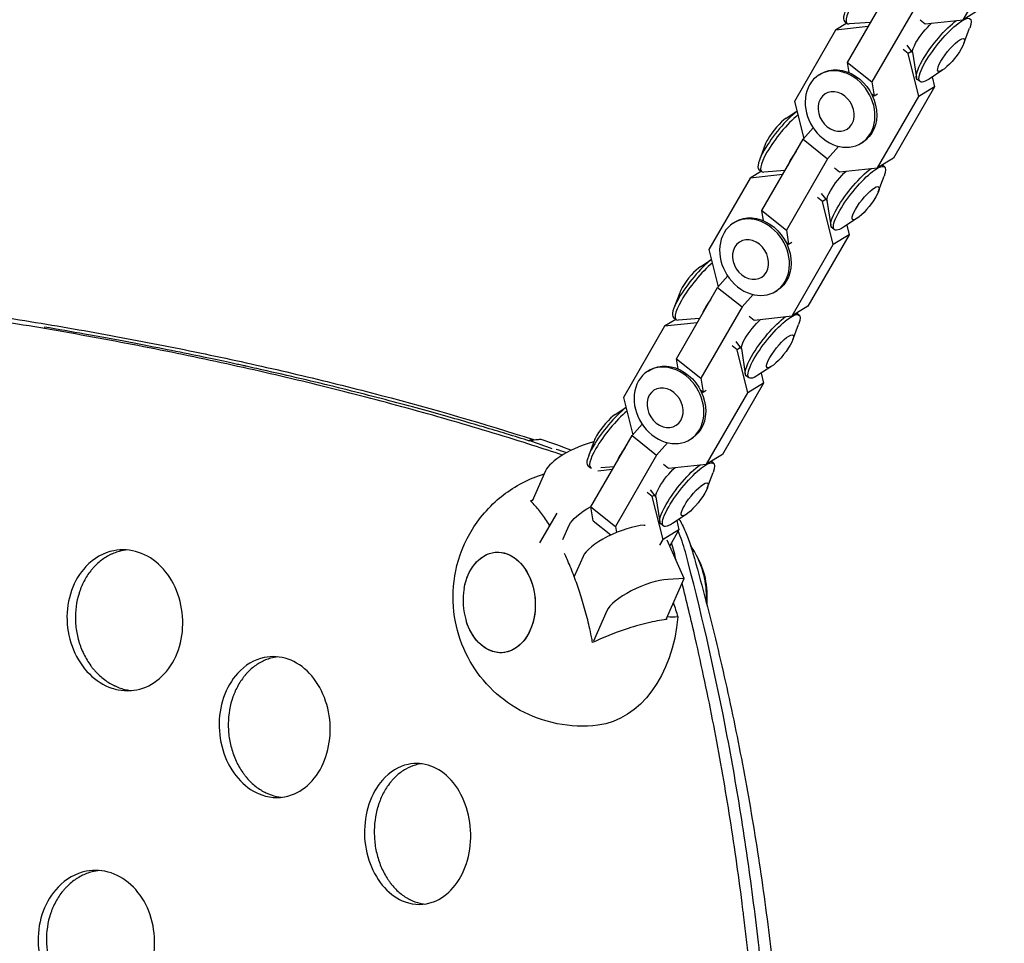
# Model space of a CAD drawing. Units: millimetres. Extents: x -3701 to 2963, y -2660 to 2963.
# Drawn here: x -354 to -109, y 625 to 855 of the extents above; entities that cross this region are included whole.
import ezdxf

# ---------------------------------------------------------------- set-up
doc = ezdxf.new("R2010")
doc.units = ezdxf.units.MM
doc.header["$LTSCALE"] = 20
doc.layers.add('2d', color=230, linetype='Continuous')

msp = doc.modelspace()

# ---------------------------------------------------------------- linework, layer by layer
at = {"layer": '2d'}
for p, q in [((-119.71, 854.68), (-109.49, 872.38)), ((-148.42, 844.07), (-138.2, 861.78)), ((-132.13, 856.92), (-142.35, 839.22)), ((-115.77, 857.09), (-119.71, 854.68)), ((-148.58, 853.82), (-151.39, 852.1)), ((-149.17, 854.3), (-148.5, 853.76)), ((-142.69, 854.01), (-147.98, 853.63)), ((-130.39, 854.64), (-129.14, 853.65)), ((-129.14, 853.65), (-119.71, 854.68)), ((-151.39, 852.1), (-161.61, 834.4)), ((-143.28, 852.99), (-151.39, 852.1)), ((-119.53, 848.74), (-118.09, 852.58)), ((-133.39, 846.3), (-134.63, 847.29)), ((-133.69, 848.33), (-132.27, 846.45)), ((-132.54, 846.81), (-133.39, 846.3)), ((-130.72, 835.6), (-133.39, 846.3)), ((-132.29, 846.59), (-131.33, 840.34)), ((-148.03, 841.54), (-148.42, 844.07)), ((-148.42, 844.07), (-142.35, 839.22)), ((-155.47, 840.98), (-155.04, 841.25)), ((-124.76, 842.2), (-128.18, 839.94)), ((-142.35, 839.22), (-141.81, 835.76)), ((-130.42, 839.32), (-131.09, 839.86)), ((-127.39, 840.46), (-126.78, 838.01)), ((-142.52, 836.33), (-141.81, 835.76)), ((-141.81, 835.76), (-141, 836.25)), ((-126.78, 838.01), (-137.01, 820.31)), ((-126.78, 838.01), (-130.72, 835.6)), ((-161.61, 834.4), (-159.3, 825.15)), ((-140.94, 817.9), (-130.72, 835.6)), ((-163.64, 830.21), (-161, 831.95)), ((-159.44, 824.99), (-156.94, 827.82)), ((-169.66, 807.29), (-159.44, 824.99)), ((-159.44, 824.99), (-153.36, 820.14)), ((-145.07, 823.99), (-144.64, 824.25)), ((-168.86, 823.67), (-170.3, 819.83)), ((-150.64, 823.22), (-153.36, 820.14)), ((-153.36, 820.14), (-163.58, 802.44)), ((-137.01, 820.31), (-140.94, 817.9)), ((-169.81, 817.04), (-172.62, 815.32)), ((-170.41, 817.52), (-169.74, 816.98)), ((-163.92, 817.23), (-169.21, 816.85)), ((-151.62, 817.86), (-150.38, 816.87)), ((-150.38, 816.87), (-140.94, 817.9)), ((-139.22, 818.11), (-139.82, 818.59)), ((-172.62, 815.32), (-182.84, 797.62)), ((-164.51, 816.2), (-172.62, 815.32)), ((-140.77, 811.95), (-139.33, 815.79)), ((-154.63, 809.51), (-155.87, 810.5)), ((-154.93, 811.55), (-153.5, 809.67)), ((-153.78, 810.03), (-154.63, 809.51)), ((-151.96, 798.82), (-154.63, 809.51)), ((-153.52, 809.8), (-152.57, 803.56)), ((-169.27, 804.75), (-169.66, 807.29)), ((-169.66, 807.29), (-163.58, 802.44)), ((-176.71, 804.2), (-176.28, 804.47)), ((-145.99, 805.41), (-149.42, 803.16)), ((-163.58, 802.44), (-163.04, 798.98)), ((-151.65, 802.54), (-152.32, 803.07)), ((-148.63, 803.68), (-148.02, 801.23)), ((-163.76, 799.55), (-163.04, 798.98)), ((-148.02, 801.23), (-158.24, 783.53)), ((-148.02, 801.23), (-151.96, 798.82)), ((-182.84, 797.62), (-180.54, 788.37)), ((-163.04, 798.98), (-162.24, 799.47)), ((-162.18, 781.12), (-151.96, 798.82)), ((-184.87, 793.43), (-182.23, 795.17)), ((-180.67, 788.21), (-178.18, 791.04)), ((-190.9, 770.51), (-180.67, 788.21)), ((-180.67, 788.21), (-174.6, 783.36)), ((-166.31, 787.21), (-165.88, 787.47)), ((-190.09, 786.89), (-191.54, 783.05)), ((-171.88, 786.44), (-174.6, 783.36)), ((-174.6, 783.36), (-184.82, 765.65)), ((-158.24, 783.53), (-162.18, 781.12)), ((-191.05, 780.26), (-193.86, 778.54)), ((-191.64, 780.73), (-190.98, 780.2)), ((-185.16, 780.45), (-190.45, 780.07)), ((-172.86, 781.08), (-171.62, 780.09)), ((-171.62, 780.09), (-162.18, 781.12)), ((-160.46, 781.33), (-161.05, 781.81)), ((-193.86, 778.54), (-204.08, 760.83)), ((-185.75, 779.42), (-193.86, 778.54)), ((-162.01, 775.17), (-160.56, 779.01)), ((-175.86, 772.73), (-177.1, 773.72)), ((-176.17, 774.77), (-174.74, 772.89)), ((-175.01, 773.25), (-175.86, 772.73)), ((-173.2, 762.04), (-175.86, 772.73)), ((-174.76, 773.02), (-173.8, 766.78)), ((-190.5, 767.97), (-190.9, 770.51)), ((-190.9, 770.51), (-184.82, 765.65)), ((-167.23, 768.63), (-170.65, 766.38)), ((-197.95, 767.42), (-197.51, 767.68)), ((-184.82, 765.65), (-184.28, 762.2)), ((-172.89, 765.76), (-173.56, 766.29)), ((-169.87, 766.9), (-169.26, 764.45)), ((-169.26, 764.45), (-179.48, 746.74)), ((-169.26, 764.45), (-173.2, 762.04)), ((-204.08, 760.83), (-201.77, 751.59)), ((-184.99, 762.77), (-184.28, 762.2)), ((-184.28, 762.2), (-183.48, 762.69)), ((-183.42, 744.33), (-173.2, 762.04)), ((-206.11, 756.65), (-203.47, 758.39)), ((-201.91, 751.43), (-199.41, 754.25)), ((-212.13, 733.73), (-201.91, 751.43)), ((-201.91, 751.43), (-195.83, 746.58)), ((-187.54, 750.42), (-187.11, 750.69)), ((-211.33, 750.11), (-212.77, 746.27)), ((-193.11, 749.65), (-195.83, 746.58)), ((-195.83, 746.58), (-206.05, 728.87)), ((-179.48, 746.74), (-183.42, 744.33)), ((-212.88, 743.95), (-212.21, 743.42)), ((-206.4, 743.66), (-209.71, 743.43)), ((-194.09, 744.3), (-192.85, 743.31)), ((-192.85, 743.31), (-183.42, 744.33)), ((-181.69, 744.55), (-182.29, 745.02)), ((-223.42, 742.67), (-226.75, 735.12)), ((-206.77, 743.01), (-210.4, 742.61)), ((-183.24, 738.39), (-181.8, 742.23)), ((-196.89, 736.32), (-198.13, 737.31)), ((-197.4, 737.98), (-195.98, 736.11)), ((-196.37, 736.63), (-196.89, 736.32)), ((-194.22, 725.62), (-196.89, 736.32)), ((-196, 736.24), (-195.04, 729.99)), ((-211.59, 730.27), (-212.13, 733.73)), ((-212.13, 733.73), (-206.05, 728.87)), ((-220.63, 732.17), (-224.88, 724.81)), ((-188.46, 731.85), (-191.89, 729.59)), ((-219.09, 725.64), (-217.52, 729.2)), ((-211.59, 730.27), (-207.16, 726.73)), ((-206.05, 728.87), (-205.81, 727.33)), ((-198.93, 729.16), (-198.7, 729.18)), ((-194.13, 728.98), (-194.79, 729.51)), ((-190.84, 730.29), (-190.28, 728.03)), ((-190.28, 728.03), (-194.22, 725.62)), ((-190.28, 728.03), (-192.58, 724.06)), ((-195.04, 724.2), (-194.22, 725.62)), ((-189.02, 715.95), (-193.18, 725.44)), ((-214.09, 721.38), (-216.29, 716.39)), ((-193.4, 706.03), (-189.02, 715.95)), ((-189.02, 715.95), (-193.03, 715.7)), ((-208.19, 707.91), (-211.52, 700.37)), ((-193.47, 705.97), (-193.4, 706.03)), ((-193.47, 705.97), (-193.38, 705.76))]:
    msp.add_line(p, q, dxfattribs=at)
for centre, radius, start, end in [((-226.89, 710.49), 17, 169.895, 197.3572), ((-206.32, 711.34), 23, 355.5867, 6.3949)]:
    msp.add_arc(centre, radius, start, end, dxfattribs=at)
for centre, major_axis, ratio, start_param, end_param in [((-142.95, 862.08), (-6.22, -7.79), 0.23423, -0.997052, 0), ((-142.29, 861.55), (-6.22, -7.79), 0.23423, -0.997052, 0.212706), ((-164.19, 825.3), (-6.22, -7.79), 0.23423, -2.373109, -0.997052), ((-163.52, 824.77), (-6.22, -7.79), 0.23423, -2.29571, -0.997052), ((-165.7, 826.5), (-3.22, -4.03), 0.23423, -2.517589, -0.997052), ((-165.7, 826.5), (-3.22, -4.03), 0.23423, -0.997052, -0.624004), ((-164.19, 825.3), (-6.22, -7.79), 0.23423, -0.997052, 0), ((-163.52, 824.77), (-6.22, -7.79), 0.23423, -0.997052, 0.212706), ((-159.72, 821.73), (-3.48, -4.36), 0.23423, -1.448231, -0.997052), ((-159.72, 821.73), (-3.48, -4.36), 0.23423, -0.997052, -0.545874), ((-185.43, 788.52), (-6.22, -7.79), 0.23423, -2.373109, -0.997052), ((-184.76, 787.99), (-6.22, -7.79), 0.23423, -2.29571, -0.997052), ((-186.93, 789.72), (-3.22, -4.03), 0.23423, -2.517589, -0.997052), ((-186.93, 789.72), (-3.22, -4.03), 0.23423, -0.997052, -0.624004), ((-185.43, 788.52), (-6.22, -7.79), 0.23423, -0.997052, 0), ((-184.76, 787.99), (-6.22, -7.79), 0.23423, -0.997052, 0.212706), ((-180.96, 784.95), (-3.48, -4.36), 0.23423, -1.448231, -0.997052), ((-180.96, 784.95), (-3.48, -4.36), 0.23423, -0.997052, -0.545874), ((-206.66, 751.74), (-6.22, -7.79), 0.23423, -2.373109, -0.997052), ((-205.99, 751.2), (-6.22, -7.79), 0.23423, -2.29571, -0.997052), ((-208.17, 752.94), (-3.22, -4.03), 0.23423, -2.517589, -0.997052), ((-208.17, 752.94), (-3.22, -4.03), 0.23423, -0.997052, -0.624004), ((-214.35, 745.51), (-9.16, -4.01), 0.316609, -2.03208, -0.332444), ((-206.66, 751.74), (-6.22, -7.79), 0.23423, -0.997052, 0), ((-205.99, 751.2), (-6.22, -7.79), 0.23423, -0.997052, 0.115248), ((-202.19, 748.17), (-3.48, -4.36), 0.23423, -1.448231, -0.997052), ((-202.19, 748.17), (-3.48, -4.36), 0.23423, -0.997052, -0.545874), ((-205.02, 724.23), (-9.16, -4.01), 0.316609, -2.42684, -0.332444), ((-199.12, 710.76), (-9.16, -4.01), 0.316609, -2.42684, -0.332444), ((-194.37, 711.28), (0.08, 15.85), 0.690533, -1.655157, -1.259871)]:
    msp.add_ellipse(centre, major_axis=major_axis, ratio=ratio, start_param=start_param, end_param=end_param, dxfattribs=at)
at = {"layer": '2d', "extrusion": (0, 0, -1)}
for centre, major_axis, ratio, start_param, end_param in [((-124.2, 847.11), (6.22, 7.79), 0.23423, -2.14454, 0.624004), ((-128.67, 850.68), (3.48, 4.36), 0.23423, -2.14454, -0.965892), ((-124.87, 847.64), (6.22, 7.79), 0.23423, -2.14454, -0.708356), ((-128.67, 850.68), (-3.48, -4.36), 0.23423, 0.212706, 0.997052), ((-122.7, 845.91), (3.22, 4.03), 0.23423, -2.14454, 4.138645), ((-124.87, 847.64), (-6.22, -7.79), 0.23423, 0, 0.997052), ((-124.2, 847.11), (-6.22, -7.79), 0.23423, -0.624004, 0.997052), ((-150.27, 832.49), (-5.2, 8.5), 0.81651, -0.4177577696285475, 5.865427537551039), ((-149.84, 832.75), (-5.2, 8.5), 0.81651, 0, 3.141593), ((-151.25, 831.89), (-2.69, 4.4), 0.81651, -0.4177577696285359, 5.86542753755105), ((-149.91, 813.89), (3.48, 4.36), 0.23423, -2.14454, -0.965892), ((-146.11, 810.86), (6.22, 7.79), 0.23423, -2.14454, -0.708356), ((-145.44, 810.33), (6.22, 7.79), 0.23423, -2.14454, 0.624004), ((-149.91, 813.89), (-3.48, -4.36), 0.23423, 0.212706, 0.997052), ((-143.93, 809.12), (3.22, 4.03), 0.23423, -2.14454, 4.138645), ((-146.11, 810.86), (-6.22, -7.79), 0.23423, 0, 0.997052), ((-145.44, 810.33), (-6.22, -7.79), 0.23423, -0.624004, 0.997052), ((-171.51, 795.7), (-5.2, 8.5), 0.81651, -0.4177577696285475, 5.865427537551039), ((-171.08, 795.97), (-5.2, 8.5), 0.81651, 0, 3.141593), ((-172.49, 795.11), (-2.69, 4.4), 0.81651, -0.4177577696285359, 5.86542753755105), ((-171.14, 777.11), (3.48, 4.36), 0.23423, -2.14454, -0.965892), ((-167.34, 774.08), (6.22, 7.79), 0.23423, -2.14454, -0.708356), ((-166.67, 773.55), (6.22, 7.79), 0.23423, -2.14454, 0.624004), ((-171.14, 777.11), (-3.48, -4.36), 0.23423, 0.212706, 0.997052), ((-165.17, 772.34), (3.22, 4.03), 0.23423, -2.14454, 4.138645), ((-167.34, 774.08), (-6.22, -7.79), 0.23423, 0, 0.997052), ((-166.67, 773.55), (-6.22, -7.79), 0.23423, -0.624004, 0.997052), ((-192.75, 758.92), (-5.2, 8.5), 0.81651, -0.4177577696285475, 5.865427537551039), ((-192.31, 759.19), (-5.2, 8.5), 0.81651, 0, 3.141593), ((-193.72, 758.32), (-2.69, 4.4), 0.81651, -0.4177577696285359, 5.86542753755105), ((-192.38, 740.33), (3.48, 4.36), 0.23423, -2.14454, -0.965892), ((-188.58, 737.3), (6.22, 7.79), 0.23423, -2.14454, -0.708356), ((-187.91, 736.76), (6.22, 7.79), 0.23423, -2.14454, 0.624004), ((-192.38, 740.33), (-3.48, -4.36), 0.23423, 0.212706, 0.997052), ((-186.4, 735.56), (3.22, 4.03), 0.23423, -2.14454, 4.138645), ((-208.45, 732.05), (-9.16, -4.01), 0.316609, 0.332444, 1.3022), ((-188.58, 737.3), (-6.22, -7.79), 0.23423, 0, 0.997052), ((-187.91, 736.76), (-6.22, -7.79), 0.23423, -0.624004, 0.997052), ((-234.91, 709.98), (-0.79, 12.47), 0.716402, -1.242092, 1.099775), ((-234.91, 709.98), (-0.79, 12.47), 0.716402, -1.242092, 2.670571), ((-194.37, 711.28), (-0.08, -16), 0.690533, -2.275913, -1.467377), ((-234.91, 709.98), (0.79, -12.47), 0.716402, -2.041818, 1.242092), ((-277.29, 659.54), (8.32, -131.34), 0.716402, -1.918812, -1.890027), ((-234.91, 709.98), (0.79, -12.47), 0.716402, -0.471022, 1.242092), ((-213.39, 711.35), (2.02, -31.94), 0.716402, -1.37069, -0.042417), ((-216.1, 711.18), (2.02, -31.86), 0.716402, -1.367677, -1.354699)]:
    msp.add_ellipse(centre, major_axis=major_axis, ratio=ratio, start_param=start_param, end_param=end_param, dxfattribs=at)
at = {"layer": '2d'}
for points, knots in [([(-219.17, 746.57), (-221.62, 747.38), (-224.08, 748.18), (-233.05, 751.05), (-239.66, 753.06), (-253.07, 756.94), (-259.87, 758.81), (-273.67, 762.43), (-280.67, 764.17), (-294.88, 767.52), (-302.09, 769.12), (-316.71, 772.2), (-324.14, 773.68), (-339.18, 776.49), (-346.8, 777.83), (-358.39, 779.74), (-362.28, 780.36), (-368.15, 781.27), (-371.1, 781.71), (-374.56, 782.22), (-376.3, 782.48), (-377.04, 782.58), (-377.54, 782.65), (-377.79, 782.69), (-385.92, 783.86), (-393.9, 784.92), (-410.01, 786.9), (-418.15, 787.82), (-434.57, 789.52), (-442.84, 790.3), (-459.54, 791.72), (-467.97, 792.35), (-484.93, 793.49), (-493.47, 793.98), (-510.66, 794.83), (-519.3, 795.19), (-536.68, 795.75), (-545.41, 795.97), (-558.57, 796.18), (-562.97, 796.23), (-569.57, 796.29), (-571.78, 796.3), (-576.19, 796.32), (-578.39, 796.32), (-589.44, 796.32), (-598.32, 796.25), (-616.14, 795.97), (-625.09, 795.76), (-643.05, 795.19), (-652.05, 794.84), (-670.11, 793.99), (-679.16, 793.5), (-697.31, 792.37), (-706.4, 791.73), (-724.61, 790.31), (-733.73, 789.54), (-751.97, 787.84), (-761.09, 786.92), (-774.75, 785.44), (-779.31, 784.92), (-786.14, 784.13), (-788.41, 783.86), (-791.83, 783.45), (-792.97, 783.31), (-794.67, 783.1), (-795.24, 783.03), (-796.38, 782.89), (-796.95, 782.82), (-806.6, 781.62), (-815.67, 780.42), (-833.76, 777.89), (-842.78, 776.55), (-860.79, 773.74), (-869.77, 772.27), (-883.21, 769.95), (-889.92, 768.77), (-896.62, 767.55), (-899.96, 766.93), (-901.63, 766.62), (-903.58, 766.25), (-904.56, 766.07), (-904.97, 765.99), (-905.25, 765.94), (-905.39, 765.91), (-914.52, 764.19), (-923.45, 762.43), (-941.17, 758.77), (-949.96, 756.88), (-967.42, 752.98), (-976.09, 750.96), (-986.94, 748.34), (-989.18, 747.79), (-991.42, 747.24)], [0.0193287, 0.0193287, 0.0193287, 0.0193287, 0.03125, 0.03125, 0.0625, 0.0625, 0.09375, 0.09375, 0.125, 0.125, 0.15625, 0.15625, 0.1875, 0.1875, 0.21875, 0.21875, 0.234375, 0.234375, 0.2421875, 0.2460938, 0.2480469, 0.2490234, 0.2490234, 0.25, 0.25, 0.28125, 0.28125, 0.3125, 0.3125, 0.34375, 0.34375, 0.375, 0.375, 0.40625, 0.40625, 0.4375, 0.4375, 0.46875, 0.46875, 0.484375, 0.484375, 0.4921875, 0.4921875, 0.5, 0.5, 0.53125, 0.53125, 0.5625, 0.5625, 0.59375, 0.59375, 0.625, 0.625, 0.65625, 0.65625, 0.6875, 0.6875, 0.71875, 0.71875, 0.734375, 0.734375, 0.7421875, 0.7421875, 0.7460937, 0.7460937, 0.7480469, 0.7480469, 0.75, 0.75, 0.78125, 0.78125, 0.8125, 0.8125, 0.84375, 0.84375, 0.859375, 0.8671875, 0.8671875, 0.8710937, 0.8730469, 0.8740234, 0.8745117, 0.8745117, 0.875, 0.875, 0.90625, 0.90625, 0.9375, 0.9375, 0.96875, 0.96875, 0.9769155, 0.9769155, 0.9769155, 0.9769155]), ([(-978.99, 750.38), (-970.94, 752.34), (-962.85, 754.23), (-946.61, 757.9), (-938.45, 759.66), (-922.05, 763.07), (-913.82, 764.71), (-897.3, 767.87), (-889.02, 769.39), (-872.4, 772.29), (-864.06, 773.69), (-851.51, 775.68), (-847.32, 776.33), (-838.94, 777.6), (-834.74, 778.22), (-813.75, 781.24), (-796.91, 783.4), (-775.79, 785.81), (-771.56, 786.28), (-763.11, 787.18), (-758.88, 787.61), (-746.21, 788.88), (-729.31, 790.44), (-712.42, 791.76), (-699.76, 792.66), (-695.54, 792.94), (-687.1, 793.48), (-682.89, 793.74), (-661.85, 794.94), (-645.09, 795.65), (-624.22, 796.25), (-620.04, 796.36), (-611.72, 796.54), (-607.57, 796.61), (-595.13, 796.79), (-578.61, 796.91), (-562.21, 796.8), (-549.96, 796.62), (-545.88, 796.54), (-537.75, 796.36), (-533.7, 796.26), (-513.5, 795.66), (-497.52, 794.95), (-477.76, 793.75), (-473.82, 793.5), (-465.98, 792.96), (-462.07, 792.67), (-450.38, 791.77), (-442.63, 791.11), (-419.61, 788.95), (-404.51, 787.28), (-385.97, 784.87), (-382.27, 784.38), (-374.92, 783.35), (-371.26, 782.83), (-360.33, 781.2), (-353.13, 780.06), (-338.86, 777.65), (-331.8, 776.38), (-317.84, 773.72), (-310.93, 772.33), (-297.28, 769.42), (-290.54, 767.9), (-277.23, 764.74), (-270.66, 763.1), (-251.23, 757.99), (-238.65, 754.34), (-226.38, 750.43)], [0, 0, 0, 0, 0.0255128, 0.0255128, 0.0510256, 0.0510256, 0.0765383, 0.0765383, 0.1020511, 0.1020511, 0.1275639, 0.1275639, 0.1403203, 0.1403203, 0.1530767, 0.1530767, 0.2041022, 0.2041022, 0.2168586, 0.2168586, 0.229615, 0.229615, 0.2551278, 0.2806406, 0.2806406, 0.293397, 0.293397, 0.3061534, 0.3061534, 0.3571789, 0.3571789, 0.3699353, 0.3699353, 0.3826917, 0.3826917, 0.4082045, 0.4337173, 0.4337173, 0.4464737, 0.4464737, 0.4592301, 0.4592301, 0.5102556, 0.5102556, 0.523012, 0.523012, 0.5357684, 0.5357684, 0.5612812, 0.5612812, 0.6123067, 0.6123067, 0.6250631, 0.6250631, 0.6378195, 0.6378195, 0.6633323, 0.6633323, 0.6888451, 0.6888451, 0.7143579, 0.7143579, 0.7398706, 0.7398706, 0.7653834, 0.7653834, 0.816409, 0.816409, 0.816409, 0.816409]), ([(-227.36, 750.06), (-229.18, 750.63), (-231.11, 751.23), (-236.77, 752.94), (-240.75, 754.12), (-249.45, 756.61), (-254.19, 757.93), (-264.46, 760.67), (-269.99, 762.1), (-281.91, 765.03), (-288.3, 766.53), (-295.98, 768.24), (-296.95, 768.46), (-297.94, 768.68), (-298.06, 768.7), (-298.08, 768.71), (-298.08, 768.71), (-298.08, 768.71), (-298.09, 768.71), (-298.1, 768.71), (-298.12, 768.72), (-298.18, 768.73), (-298.35, 768.77), (-298.9, 768.89), (-299.43, 769), (-300.73, 769.29), (-301.66, 769.49), (-306.6, 770.55), (-311.48, 771.57), (-323.19, 773.9), (-330.02, 775.21), (-341.06, 777.17), (-344.4, 777.75), (-347.92, 778.35)], [0.0692626, 0.0692626, 0.0692626, 0.0692626, 0.078125, 0.078125, 0.09375, 0.09375, 0.109375, 0.109375, 0.125, 0.125, 0.140625, 0.140625, 0.1425781, 0.1428223, 0.1428528, 0.1428528, 0.1428604, 0.1428604, 0.142868, 0.1428833, 0.1429443, 0.1430664, 0.1435547, 0.1445312, 0.1484375, 0.1484375, 0.15625, 0.15625, 0.1875, 0.1875, 0.21875, 0.21875, 0.2313476, 0.2313476, 0.2313476, 0.2313476]), ([(-227.34, 750.23), (-227.09, 750.25), (-226.84, 750.28), (-226.59, 750.31), (-226.34, 750.34), (-226.09, 750.37), (-225.83, 750.4), (-225.41, 750.45), (-224.98, 750.5), (-224.56, 750.54)], [0, 0, 0, 0, 0.001080072, 0.001080072, 0.001080072, 0.002160143, 0.002160143, 0.002160143, 0.003997237, 0.003997237, 0.003997237, 0.003997237]), ([(-226.38, 750.43), (-226.64, 750.37), (-226.89, 750.32), (-227.15, 750.26), (-227.2, 750.25), (-227.24, 750.24), (-227.28, 750.23)], [0, 0, 0, 0, 0.001120635, 0.001120635, 0.001120635, 0.001313865, 0.001313865, 0.001313865, 0.001313865]), ([(-210.39, 679.5), (-213.79, 679.08), (-217.28, 679.23), (-223.9, 680.54), (-227, 681.72), (-232.68, 684.81), (-235.16, 686.78), (-239.57, 691.26), (-241.32, 693.79), (-244.24, 699.3), (-245.22, 702.25), (-246.44, 708.53), (-246.56, 711.85), (-245.7, 718.68), (-244.74, 722.2), (-241.3, 728.92), (-239.08, 732.08), (-233.34, 737.29), (-230.17, 739.41), (-225.58, 741.28), (-224.68, 741.61), (-223.76, 741.89)], [3.053807, 3.053807, 3.053807, 3.053807, 3.283447, 3.283447, 3.520229, 3.520229, 3.786281, 3.786281, 4.10364, 4.10364, 4.488304, 4.488304, 4.928103, 4.928103, 5.360287, 5.360287, 5.718169, 5.718169, 6.001033, 6.001033, 6.067401, 6.067401, 6.067401, 6.067401]), ([(-222.4, 729.11), (-222.41, 729.12), (-222.41, 729.13), (-222.75, 729.68), (-223.09, 730.2), (-223.77, 731.19), (-224.11, 731.66), (-224.77, 732.54), (-225.09, 732.95), (-225.75, 733.74), (-226.13, 734.16), (-226.72, 734.78), (-226.94, 734.99), (-227.15, 735.19)], [10.144294, 10.144294, 10.144294, 10.144294, 10.199094, 10.199094, 12.403404, 12.403404, 14.607715, 14.607715, 16.812025, 16.812025, 19.410625, 19.410625, 20.883416, 20.883416, 20.883416, 20.883416]), ([(-190.22, 730.7), (-189.95, 730.21), (-189.7, 729.72), (-188.92, 728.13), (-188.43, 727), (-187.54, 724.65), (-187.14, 723.43), (-186.79, 722.19)], [0.021713569, 0.021713569, 0.021713569, 0.021713569, 0.023535136, 0.023535136, 0.027457658, 0.027457658, 0.031380181, 0.031380181, 0.031380181, 0.031380181]), ([(-183.93, 716.08), (-184.21, 717.41), (-184.63, 718.77), (-185.78, 721.45), (-186.47, 722.75), (-187.37, 724.08)], [5.0197786, 5.0197786, 5.0197786, 5.0197786, 5.2693939, 5.2693939, 5.4925739, 5.4925739, 5.4925739, 5.4925739]), ([(-313.49, 705.57), (-313.57, 708.07), (-314.6, 713.12), (-318.64, 719.35), (-324.4, 722.98), (-331.32, 723.4), (-337.53, 719.83), (-341.52, 713.2), (-342.31, 708.12), (-342.23, 705.56)], [0, 0, 0, 0, 0.135785, 0.270499, 0.406369, 0.54476, 0.720617, 0.861332, 1, 1, 1, 1]), ([(-327.24, 723.01), (-327.92, 722.95), (-328.59, 722.83), (-329.7, 722.53), (-330.37, 722.31), (-331.02, 722.03), (-331.45, 721.83), (-331.67, 721.72), (-332.74, 721.16), (-333.53, 720.61), (-334.65, 719.67), (-335.18, 719.16), (-335.77, 718.52), (-336.02, 718.23), (-336.18, 718.03), (-336.26, 717.93), (-336.98, 717.02), (-337.54, 716.15), (-338.27, 714.75), (-338.49, 714.27), (-338.8, 713.52), (-338.94, 713.15), (-339.1, 712.69), (-339.16, 712.5), (-339.2, 712.37), (-339.23, 712.3), (-339.91, 710.1), (-340.21, 707.87), (-340.13, 705.56)], [0.5166757, 0.5166757, 0.5166757, 0.5166757, 0.5625, 0.5625, 0.59375, 0.609375, 0.609375, 0.625, 0.625, 0.6875, 0.6875, 0.71875, 0.734375, 0.7421875, 0.7421875, 0.75, 0.75, 0.8125, 0.8125, 0.84375, 0.84375, 0.859375, 0.8671875, 0.8710937, 0.8710937, 0.875, 0.875, 1, 1, 1, 1]), ([(-211.73, 700.01), (-211.82, 700.5), (-211.91, 700.99), (-212.18, 702.34), (-212.36, 703.19), (-212.71, 704.71), (-212.89, 705.44), (-213.27, 706.95), (-213.48, 707.72), (-213.91, 709.26), (-214.14, 710.03), (-214.61, 711.53), (-214.84, 712.27), (-215.28, 713.59), (-215.51, 714.25), (-215.99, 715.59), (-216.24, 716.26), (-216.75, 717.6), (-217.02, 718.26), (-217.54, 719.54), (-217.8, 720.15), (-218.06, 720.73), (-218.26, 721.19), (-218.47, 721.67), (-218.69, 722.14)], [-20.883416, -20.883416, -20.883416, -20.883416, -19.410625, -19.410625, -16.812025, -16.812025, -14.607715, -14.607715, -12.403404, -12.403404, -10.199094, -10.199094, -7.994784, -7.994784, -5.996088, -5.996088, -3.997392, -3.997392, -1.998696, -1.998696, 0, 0, 0, 1.589898, 1.589898, 1.589898, 1.589898]), ([(-166.12, 546.73), (-166.13, 561.38), (-166.59, 576.02), (-167.96, 598.1), (-168.55, 605.57), (-169.95, 620.48), (-170.78, 627.91), (-172.67, 642.73), (-173.73, 650.12), (-176.08, 664.82), (-177.38, 672.14), (-181.62, 693.97), (-184.91, 708.36), (-188.69, 722.52)], [0.0062036, 0.0062036, 0.0062036, 0.0062036, 0.25, 0.25, 0.375, 0.375, 0.5, 0.5, 0.625, 0.625, 0.75, 0.75, 1, 1, 1, 1]), ([(-186.79, 722.19), (-184.81, 715.15), (-182.95, 708.05), (-179.49, 693.78), (-177.88, 686.6), (-174.91, 672.14), (-173.55, 664.87), (-171.07, 650.27), (-169.95, 642.94), (-167.96, 628.22), (-167.09, 620.83), (-165.6, 606.01), (-164.98, 598.58), (-163.98, 583.69), (-163.61, 576.22), (-163.11, 561.29), (-162.99, 553.82), (-162.99, 546.35)], [0, 0, 0, 0, 0.0224257, 0.0224257, 0.0448514, 0.0448514, 0.0672771, 0.0672771, 0.0897028, 0.0897028, 0.1121285, 0.1121285, 0.1345542, 0.1345542, 0.1569799, 0.1569799, 0.1794056, 0.1794056, 0.1794056, 0.1794056]), ([(-169.01, 545.62), (-169, 553.15), (-169.11, 560.67), (-169.57, 575.68), (-169.91, 583.17), (-170.84, 598.12), (-171.43, 605.58), (-172.48, 616.75), (-172.86, 620.47), (-173.48, 626.04), (-173.79, 628.83), (-174.19, 632.07), (-174.39, 633.7), (-174.48, 634.39), (-174.53, 634.86), (-174.56, 635.09), (-175.54, 642.79), (-176.6, 650.2), (-178.96, 664.93), (-180.25, 672.24), (-183.06, 686.77), (-184.59, 693.99), (-187.27, 705.74), (-188.37, 710.3), (-189.51, 714.84)], [0, 0, 0, 0, 0.125, 0.125, 0.25, 0.25, 0.375, 0.375, 0.4375, 0.4375, 0.46875, 0.484375, 0.4921875, 0.4960938, 0.4960938, 0.5, 0.5, 0.625, 0.625, 0.75, 0.75, 0.875, 0.875, 0.9548775, 0.9548775, 0.9548775, 0.9548775]), ([(-342.23, 705.56), (-342.14, 703.06), (-341.07, 698.01), (-336.93, 691.77), (-332.6, 689.07), (-327.98, 687.84), (-323.22, 688.19), (-317.79, 691.8), (-314.18, 697.92), (-313.41, 703.01), (-313.49, 705.57)], [0, 0, 0, 0, 0.135718, 0.27036, 0.406246, 0.440625, 0.579898, 0.720979, 0.861641, 1, 1, 1, 1]), ([(-340.13, 705.56), (-340.1, 704.38), (-339.96, 703.22), (-339.62, 701.52), (-339.48, 700.96), (-339.24, 700.13), (-339.11, 699.71), (-338.97, 699.3), (-338.87, 699.03), (-338.82, 698.89), (-338.34, 697.66), (-337.84, 696.63), (-336.97, 695.19), (-336.51, 694.49), (-335.91, 693.72), (-335.65, 693.4), (-335.47, 693.19), (-335.38, 693.09), (-334.56, 692.16), (-333.78, 691.44), (-332.53, 690.51), (-331.89, 690.08), (-331.11, 689.64), (-330.71, 689.43), (-330.54, 689.35), (-330.43, 689.29), (-330.37, 689.27), (-329.4, 688.82), (-328.48, 688.52), (-327.1, 688.22), (-326.64, 688.15), (-326.18, 688.11)], [0, 0, 0, 0, 0.0625, 0.0625, 0.09375, 0.09375, 0.109375, 0.1171875, 0.1171875, 0.125, 0.125, 0.1875, 0.1875, 0.21875, 0.234375, 0.2421875, 0.2421875, 0.25, 0.25, 0.3125, 0.3125, 0.34375, 0.359375, 0.3671875, 0.3710938, 0.3710938, 0.375, 0.375, 0.4375, 0.4375, 0.4680671, 0.4680671, 0.4680671, 0.4680671]), ([(-193.38, 705.76), (-194.86, 705.57), (-196.47, 705.27), (-199.91, 704.44), (-201.74, 703.91), (-206.32, 702.37), (-209.07, 701.26), (-211.73, 700.01)], [-20.880526, -20.880526, -20.880526, -20.880526, -14.972718, -14.972718, -8.8575, -8.8575, 0, 0, 0, 0]), ([(-276.88, 679.04), (-276.94, 681.54), (-277.92, 686.6), (-281.77, 692.84), (-287.28, 696.45), (-293.9, 696.87), (-299.87, 693.32), (-303.73, 686.68), (-304.51, 681.59), (-304.44, 679.03)], [0, 0, 0, 0, 0.135177, 0.269762, 0.406005, 0.545055, 0.721512, 0.86205, 1, 1, 1, 1]), ([(-289.86, 696.47), (-290.47, 696.41), (-291.07, 696.29), (-292.09, 696.01), (-292.51, 695.86), (-293.35, 695.52), (-293.77, 695.32), (-294.99, 694.64), (-295.76, 694.11), (-296.83, 693.17), (-297.17, 692.83), (-297.67, 692.3), (-297.92, 692.02), (-298.15, 691.73), (-298.31, 691.54), (-298.39, 691.44), (-299.08, 690.52), (-299.63, 689.65), (-300.34, 688.25), (-300.55, 687.77), (-300.85, 687.03), (-300.99, 686.65), (-301.15, 686.2), (-301.21, 686), (-301.25, 685.87), (-301.27, 685.81), (-301.95, 683.59), (-302.24, 681.36), (-302.18, 679.03)], [0.5197602, 0.5197602, 0.5197602, 0.5197602, 0.5625, 0.5625, 0.59375, 0.59375, 0.625, 0.625, 0.6875, 0.6875, 0.71875, 0.71875, 0.734375, 0.7421875, 0.7421875, 0.75, 0.75, 0.8125, 0.8125, 0.84375, 0.84375, 0.859375, 0.8671875, 0.8710938, 0.8710938, 0.875, 0.875, 1, 1, 1, 1]), ([(-304.44, 679.03), (-304.37, 676.52), (-303.36, 671.46), (-299.42, 665.23), (-293.39, 661.3), (-286.74, 661.36), (-281.08, 665.26), (-277.58, 671.39), (-276.81, 676.48), (-276.88, 679.04)], [0, 0, 0, 0, 0.135128, 0.269858, 0.406494, 0.581099, 0.722282, 0.862408, 1, 1, 1, 1]), ([(-302.18, 679.03), (-302.15, 677.84), (-302.03, 676.68), (-301.7, 674.97), (-301.57, 674.41), (-301.27, 673.29), (-301.09, 672.74), (-300.49, 671.1), (-300.01, 670.07), (-299.18, 668.63), (-298.89, 668.17), (-298.42, 667.5), (-298.17, 667.17), (-297.88, 666.8), (-297.75, 666.64), (-297.66, 666.53), (-297.62, 666.48), (-296.88, 665.62), (-296.14, 664.9), (-294.96, 663.97), (-294.35, 663.54), (-293.6, 663.11), (-293.23, 662.9), (-293.06, 662.82), (-292.95, 662.77), (-292.89, 662.74), (-291.98, 662.3), (-291.1, 661.99), (-289.82, 661.71), (-289.43, 661.64), (-289.03, 661.6)], [0, 0, 0, 0, 0.0625, 0.0625, 0.09375, 0.09375, 0.125, 0.125, 0.1875, 0.1875, 0.21875, 0.21875, 0.234375, 0.2421875, 0.2460938, 0.2460938, 0.25, 0.25, 0.3125, 0.3125, 0.34375, 0.359375, 0.3671875, 0.3710938, 0.3710938, 0.375, 0.375, 0.4375, 0.4375, 0.4652697, 0.4652697, 0.4652697, 0.4652697]), ([(-241.99, 652.51), (-242.04, 655.02), (-242.95, 660.09), (-246.6, 666.32), (-251.84, 669.92), (-258.15, 670.34), (-263.88, 666.81), (-267.63, 660.16), (-268.41, 655.06), (-268.36, 652.5)], [0, 0, 0, 0, 0.13482, 0.269657, 0.406588, 0.546334, 0.722945, 0.862874, 1, 1, 1, 1]), ([(-254.18, 669.93), (-254.7, 669.86), (-255.21, 669.76), (-256.53, 669.38), (-257.34, 669.04), (-258.91, 668.15), (-259.65, 667.62), (-260.68, 666.68), (-261.18, 666.18), (-261.73, 665.54), (-262, 665.21), (-262.11, 665.06), (-262.19, 664.96), (-262.23, 664.91), (-262.87, 664.05), (-263.4, 663.17), (-264.09, 661.77), (-264.41, 661.05), (-264.73, 660.16), (-264.89, 659.71), (-264.95, 659.51), (-264.99, 659.38), (-265.01, 659.32), (-265.68, 657.09), (-265.98, 654.84), (-265.93, 652.5)], [0.5241165, 0.5241165, 0.5241165, 0.5241165, 0.5625, 0.5625, 0.625, 0.625, 0.6875, 0.6875, 0.71875, 0.734375, 0.7421875, 0.7460937, 0.7460937, 0.75, 0.75, 0.8125, 0.8125, 0.84375, 0.859375, 0.8671875, 0.8710937, 0.8710937, 0.875, 0.875, 1, 1, 1, 1]), ([(-268.36, 652.5), (-268.31, 649.99), (-267.36, 644.91), (-263.61, 638.69), (-257.88, 634.78), (-251.53, 634.82), (-246.09, 638.72), (-242.7, 644.85), (-241.95, 649.96), (-241.99, 652.51)], [0, 0, 0, 0, 0.134767, 0.2698, 0.407196, 0.582552, 0.723652, 0.863154, 1, 1, 1, 1]), ([(-265.93, 652.5), (-265.91, 651.31), (-265.8, 650.15), (-265.5, 648.43), (-265.37, 647.87), (-265.08, 646.75), (-264.92, 646.2), (-264.35, 644.56), (-263.9, 643.53), (-263.11, 642.09), (-262.69, 641.4), (-262.15, 640.63), (-261.87, 640.26), (-261.75, 640.1), (-261.67, 640), (-261.63, 639.95), (-260.93, 639.09), (-260.23, 638.38), (-259.11, 637.45), (-258.53, 637.02), (-257.82, 636.59), (-257.46, 636.39), (-257.31, 636.3), (-257.2, 636.25), (-257.15, 636.22), (-256.28, 635.78), (-255.45, 635.47), (-254.26, 635.19), (-253.91, 635.13), (-253.56, 635.08)], [0, 0, 0, 0, 0.0625, 0.0625, 0.09375, 0.09375, 0.125, 0.125, 0.1875, 0.1875, 0.21875, 0.234375, 0.2421875, 0.2460937, 0.2460937, 0.25, 0.25, 0.3125, 0.3125, 0.34375, 0.359375, 0.3671875, 0.3710937, 0.3710937, 0.375, 0.375, 0.4375, 0.4375, 0.4632708, 0.4632708, 0.4632708, 0.4632708]), ([(-320.48, 625.96), (-320.52, 628.47), (-321.51, 633.54), (-325.49, 639.75), (-331.21, 643.36), (-338.13, 643.8), (-344.43, 640.25), (-348.57, 633.58), (-349.43, 628.5), (-349.39, 625.95)], [0, 0, 0, 0, 0.135911, 0.271774, 0.409041, 0.548215, 0.723415, 0.862613, 1, 1, 1, 1]), ([(-334.1, 643.41), (-334.75, 643.35), (-335.38, 643.24), (-336.46, 642.97), (-336.91, 642.83), (-337.8, 642.49), (-338.24, 642.29), (-339.54, 641.63), (-340.36, 641.09), (-341.51, 640.15), (-342.06, 639.65), (-342.67, 639), (-342.93, 638.72), (-343.1, 638.52), (-343.18, 638.42), (-343.93, 637.5), (-344.52, 636.63), (-345.28, 635.22), (-345.52, 634.73), (-345.84, 633.98), (-346, 633.6), (-346.14, 633.21), (-346.24, 632.95), (-346.28, 632.82), (-347.04, 630.53), (-347.38, 628.29), (-347.34, 625.95)], [0.5193943, 0.5193943, 0.5193943, 0.5193943, 0.5625, 0.5625, 0.59375, 0.59375, 0.625, 0.625, 0.6875, 0.6875, 0.71875, 0.734375, 0.7421875, 0.7421875, 0.75, 0.75, 0.8125, 0.8125, 0.84375, 0.84375, 0.859375, 0.8671875, 0.8671875, 0.875, 0.875, 1, 1, 1, 1]), ([(-349.39, 625.95), (-349.35, 623.43), (-348.34, 618.37), (-344.29, 612.16), (-338.05, 608.24), (-331.05, 608.26), (-325.04, 612.18), (-321.28, 618.33), (-320.44, 623.41), (-320.48, 625.96)], [0, 0, 0, 0, 0.135941, 0.272051, 0.409648, 0.583879, 0.723762, 0.862698, 1, 1, 1, 1]), ([(-347.34, 625.95), (-347.32, 624.77), (-347.21, 623.61), (-346.79, 621.35), (-346.48, 620.24), (-345.68, 618.07), (-345.2, 617.05), (-344.36, 615.62), (-343.91, 614.93), (-343.34, 614.16), (-343.03, 613.79), (-342.9, 613.64), (-342.81, 613.53), (-342.77, 613.48), (-342.02, 612.62), (-341.26, 611.9), (-340.05, 610.97), (-339.42, 610.53), (-338.66, 610.09), (-338.26, 609.89), (-338.1, 609.8), (-337.98, 609.75), (-337.92, 609.72), (-336.97, 609.27), (-336.06, 608.95), (-334.67, 608.64), (-334.16, 608.56), (-333.64, 608.51), (-333.59, 608.5)], [0, 0, 0, 0, 0.0625, 0.0625, 0.125, 0.125, 0.1875, 0.1875, 0.21875, 0.234375, 0.2421875, 0.2460938, 0.2460938, 0.25, 0.25, 0.3125, 0.3125, 0.34375, 0.359375, 0.3671875, 0.3710938, 0.3710938, 0.375, 0.375, 0.4375, 0.4375, 0.46875, 0.4719013, 0.4719013, 0.4719013, 0.4719013])]:
    msp.add_open_spline(points, degree=3, knots=knots, dxfattribs=at)
for points in [[(-227.34, 750.22), (-227.45, 750.2), (-227.55, 750.18), (-227.65, 750.15)], [(-227.37, 750.02), (-227.36, 750.09), (-227.35, 750.16), (-227.34, 750.23)], [(-227.34, 750.23), (-225.49, 749.56), (-223.65, 748.9), (-221.82, 748.24)], [(-227.33, 750.22), (-227.33, 750.22), (-227.33, 750.22), (-227.33, 750.22)], [(-226.38, 750.43), (-226.38, 750.4), (-226.38, 750.37), (-226.39, 750.34)], [(-224.56, 750.54), (-221.99, 749.63), (-219.45, 748.72), (-216.92, 747.81)], [(-223.47, 748.83), (-223.47, 748.84), (-223.48, 748.84), (-223.48, 748.84)], [(-218.2, 747.14), (-219.03, 747.4), (-219.89, 747.68), (-220.79, 747.98)], [(-227.15, 735.19), (-226.97, 735.28), (-226.79, 735.36), (-226.61, 735.45)], [(-188.69, 722.52), (-189.17, 724.32), (-189.77, 726.06), (-190.46, 727.71)], [(-191.49, 722.53), (-191.68, 723.3), (-191.9, 724.06), (-192.15, 724.8)], [(-190.87, 720.17), (-191.08, 720.96), (-191.28, 721.74), (-191.49, 722.53)], [(-190.56, 706.42), (-191.42, 706.27), (-192.32, 706.25), (-193.24, 706.38)]]:
    msp.add_open_spline(points, degree=3, dxfattribs=at)

doc.saveas('drawing.dxf')
